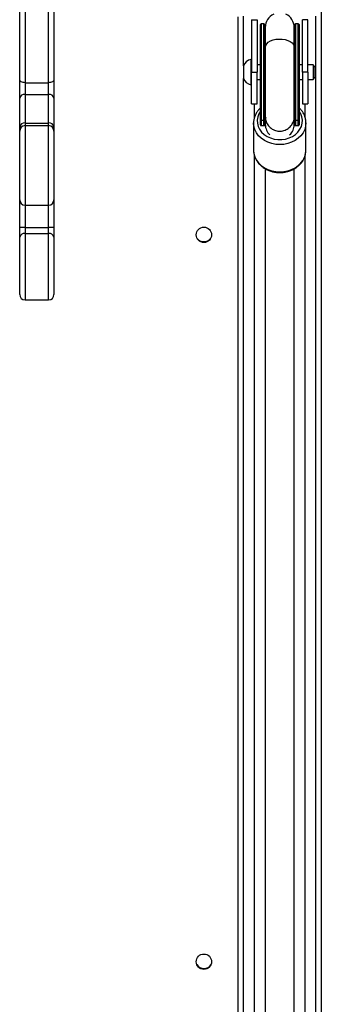
# Model space of a CAD drawing. Units: millimetres. Extents: x -6897 to 388691, y -3372 to 10191.
# Drawn here: x -2168 to -2001, y 3898 to 4443 of the extents above; entities that cross this region are included whole.
import ezdxf

# ---------------------------------------------------------------- set-up
doc = ezdxf.new("R2010")
doc.units = ezdxf.units.MM
doc.layers.add('Toestel 2D', color=7, linetype='Continuous', lineweight=20)

# ---------------------------------------------------------------- blocks, each defined once
blk = doc.blocks.new('1780')
at = {"color": 7, "linetype": 'Continuous', "lineweight": 25}
for p, q in [((113.809, -864.28), (113.809, -858.261)), ((115.709, -858.261), (115.709, -864.28)), ((126.209, -863.525), (126.209, -860.775)), ((130.209, -966.983), (130.209, -860.775)), ((126.649, -860.975), (126.949, -860.975)), ((126.649, -860.975), (126.649, -863.875)), ((126.949, -860.975), (126.949, -863.875)), ((127.134, -866.492), (127.134, -861.25)), ((127.334, -861.2), (127.184, -861.2)), ((127.384, -861.25), (127.384, -862.408)), ((127.409, -861.4), (127.409, -862.492)), ((129.009, -862.492), (129.009, -861.4)), ((129.034, -862.408), (129.034, -861.25)), ((129.234, -861.2), (129.084, -861.2)), ((129.284, -861.25), (129.284, -866.492)), ((129.769, -860.975), (129.469, -860.975)), ((129.469, -863.875), (129.469, -860.975)), ((129.769, -863.875), (129.769, -860.975)), ((127.334, -866.541), (127.334, -862.38)), ((127.384, -862.408), (127.384, -866.492)), ((129.034, -866.492), (129.034, -862.408)), ((129.084, -862.38), (129.084, -866.541)), ((126.209, -863.525), (126.209, -863.595)), ((126.209, -863.595), (126.209, -864.225)), ((126.649, -863.175), (126.599, -863.175)), ((126.599, -863.175), (126.599, -863.315)), ((126.599, -863.315), (126.599, -864.575)), ((127.134, -863.475), (126.949, -863.475)), ((129.469, -863.475), (129.284, -863.475)), ((130.049, -863.475), (129.769, -863.475)), ((130.149, -863.575), (130.049, -863.475)), ((130.049, -863.475), (130.049, -863.555)), ((130.049, -863.555), (130.049, -864.275)), ((130.149, -863.575), (130.149, -863.635)), ((130.149, -863.635), (130.149, -864.175)), ((126.209, -958.775), (126.209, -864.225)), ((126.649, -863.875), (126.949, -863.875)), ((126.649, -865.625), (126.649, -863.875)), ((126.949, -865.625), (126.949, -863.875)), ((129.469, -863.875), (129.469, -865.625)), ((129.769, -863.875), (129.469, -863.875)), ((129.769, -863.875), (129.769, -865.625)), ((130.049, -864.275), (130.149, -864.175)), ((113.809, -865.324), (113.809, -864.28)), ((114.109, -864.459), (115.409, -864.459)), ((114.109, -864.459), (114.109, -865.112)), ((115.409, -865.112), (115.409, -864.459)), ((115.709, -864.28), (115.709, -865.324)), ((126.599, -864.575), (126.649, -864.575)), ((126.949, -864.275), (127.134, -864.275)), ((129.284, -864.275), (129.469, -864.275)), ((129.769, -864.275), (130.049, -864.275)), ((114.109, -865.112), (114.109, -866.689)), ((114.109, -865.112), (115.409, -865.112)), ((115.409, -866.689), (115.409, -865.112)), ((113.809, -866.901), (113.809, -865.324)), ((115.709, -865.324), (115.709, -866.901)), ((126.649, -865.625), (126.949, -865.625)), ((129.469, -865.625), (129.769, -865.625)), ((127.409, -866.342), (127.409, -866.78)), ((129.009, -866.78), (129.009, -866.342)), ((113.809, -867.134), (113.809, -866.901)), ((114.109, -866.689), (114.109, -866.835)), ((114.109, -866.689), (115.409, -866.689)), ((114.109, -866.835), (115.409, -866.835)), ((115.409, -866.835), (115.409, -866.689)), ((115.709, -866.901), (115.709, -867.134)), ((126.759, -866.683), (126.759, -868.192)), ((126.76, -866.716), (126.759, -866.683)), ((127.134, -866.784), (127.134, -866.492)), ((127.134, -866.786), (127.134, -866.784)), ((127.184, -866.541), (127.334, -866.541)), ((127.184, -866.541), (127.184, -866.834)), ((127.184, -866.834), (127.334, -866.834)), ((127.184, -866.836), (127.334, -866.836)), ((127.334, -866.834), (127.334, -866.541)), ((127.384, -866.492), (127.384, -866.784)), ((127.384, -866.784), (127.384, -866.786)), ((127.409, -866.78), (127.409, -866.86)), ((129.009, -866.86), (129.009, -866.78)), ((129.034, -866.784), (129.034, -866.492)), ((129.034, -866.786), (129.034, -866.784)), ((129.084, -866.541), (129.234, -866.541)), ((129.084, -866.541), (129.084, -866.834)), ((129.084, -866.834), (129.234, -866.834)), ((129.084, -866.836), (129.234, -866.836)), ((129.234, -866.834), (129.234, -866.541)), ((129.284, -866.492), (129.284, -866.784)), ((129.284, -866.784), (129.284, -866.786)), ((129.659, -868.192), (129.659, -866.683)), ((113.809, -870.932), (113.809, -867.134)), ((115.709, -867.134), (115.709, -870.932)), ((129.658, -868.23), (129.659, -868.192)), ((113.809, -872.461), (113.809, -870.932)), ((114.109, -871.232), (115.409, -871.232)), ((115.709, -870.932), (115.709, -872.461)), ((114.109, -872.461), (113.809, -872.461)), ((113.809, -872.999), (113.809, -872.461)), ((114.109, -872.461), (115.409, -872.461)), ((114.109, -872.461), (114.109, -872.797)), ((114.109, -872.797), (115.409, -872.797)), ((115.709, -872.461), (115.409, -872.461)), ((115.409, -872.797), (115.409, -872.461)), ((115.709, -872.461), (115.709, -872.999)), ((113.809, -876.175), (113.809, -872.999)), ((115.709, -872.999), (115.709, -876.175)), ((114.109, -876.475), (115.409, -876.475))]:
    blk.add_line(p, q, dxfattribs=at)
at = {"color": 8, "linetype": 'Continuous', "lineweight": 25}
for p, q in [((114.109, -858.575), (114.109, -864.459)), ((115.409, -864.459), (115.409, -858.575)), ((130.509, -858.375), (130.509, -966.983)), ((125.909, -924.975), (125.909, -860.825)), ((127.184, -861.2), (127.184, -866.541)), ((127.334, -862.38), (127.334, -861.2)), ((129.084, -861.2), (129.084, -862.38)), ((129.234, -866.541), (129.234, -861.2)), ((127.384, -862.492), (127.394, -862.562)), ((129.021, -862.575), (129.034, -862.492)), ((126.809, -866.37), (126.809, -865.625)), ((129.609, -866.365), (129.609, -865.625)), ((127.384, -866.342), (127.394, -866.216)), ((129.021, -866.194), (129.034, -866.342)), ((114.109, -866.835), (114.109, -871.232)), ((115.409, -871.232), (115.409, -866.835)), ((127.184, -866.834), (127.184, -866.836)), ((127.334, -866.836), (127.334, -866.834)), ((129.084, -866.834), (129.084, -866.836)), ((129.234, -866.836), (129.234, -866.834)), ((126.809, -954.496), (126.809, -868.503)), ((129.609, -954.49), (129.609, -868.501)), ((114.109, -871.232), (114.109, -872.461)), ((115.409, -872.461), (115.409, -871.232)), ((114.109, -872.797), (114.109, -876.475)), ((115.409, -876.475), (115.409, -872.797))]:
    blk.add_line(p, q, dxfattribs=at)
at = {"color": 7, "linetype": 'Continuous', "lineweight": 25, "flags": 128}
for points in [[(127.409, -861.601), (127.402, -861.571), (127.384, -861.4)], [(129.034, -861.4), (129.016, -861.571), (129.009, -861.601)], [(127.334, -862.38), (127.344, -862.381), (127.353, -862.382), (127.362, -862.385), (127.369, -862.388), (127.376, -862.393), (127.38, -862.397), (127.383, -862.403), (127.384, -862.408)], [(129.034, -862.408), (129.035, -862.403), (129.038, -862.397), (129.043, -862.393), (129.049, -862.388), (129.056, -862.385), (129.065, -862.382), (129.074, -862.381), (129.084, -862.38)], [(114.109, -864.459), (114.051, -864.456), (113.994, -864.446), (113.942, -864.429), (113.897, -864.407), (113.86, -864.379), (113.832, -864.348), (113.815, -864.315), (113.809, -864.28)], [(115.709, -864.28), (115.703, -864.315), (115.686, -864.348), (115.659, -864.379), (115.621, -864.407), (115.576, -864.429), (115.524, -864.446), (115.468, -864.456), (115.409, -864.459)]]:
    blk.add_lwpolyline(points, dxfattribs=at)
at = {"color": 8, "linetype": 'Continuous', "lineweight": 25, "flags": 128}
for points in [[(127.409, -862.492), (127.428, -862.396), (127.483, -862.304), (127.572, -862.221), (127.691, -862.151), (127.834, -862.097), (127.995, -862.061), (128.166, -862.045), (128.339, -862.051), (128.505, -862.077), (128.658, -862.122), (128.79, -862.184), (128.895, -862.261), (128.967, -862.349), (129.004, -862.444), (129.009, -862.492)], [(127.134, -866.042), (127.049, -866.185), (126.987, -866.353), (126.96, -866.527), (126.969, -866.703), (127.014, -866.875), (127.093, -867.038), (127.204, -867.188), (127.344, -867.32), (127.509, -867.43), (127.694, -867.516), (127.894, -867.574), (128.103, -867.604), (128.315, -867.604), (128.524, -867.574), (128.724, -867.516), (128.909, -867.43), (129.074, -867.32), (129.214, -867.188), (129.325, -867.038), (129.404, -866.875), (129.449, -866.703), (129.458, -866.527), (129.431, -866.353), (129.369, -866.185), (129.284, -866.042)], [(129.659, -866.678), (129.659, -866.683), (129.641, -866.871), (129.588, -867.055), (129.501, -867.229), (129.382, -867.39), (129.234, -867.533), (129.061, -867.656), (128.867, -867.754), (128.657, -867.827), (128.436, -867.871), (128.209, -867.885), (127.982, -867.871), (127.761, -867.827), (127.551, -867.754), (127.357, -867.656), (127.184, -867.533), (127.036, -867.39), (126.917, -867.229), (126.83, -867.055), (126.777, -866.871), (126.76, -866.716)], [(126.759, -868.192), (126.777, -868.38), (126.83, -868.563), (126.917, -868.738), (127.036, -868.898), (127.184, -869.042), (127.357, -869.165), (127.551, -869.263), (127.761, -869.335), (127.982, -869.379), (128.209, -869.394), (128.436, -869.379), (128.657, -869.335), (128.867, -869.263), (129.061, -869.165), (129.234, -869.042), (129.382, -868.898), (129.501, -868.738), (129.588, -868.563), (129.641, -868.38), (129.658, -868.23)]]:
    blk.add_lwpolyline(points, dxfattribs=at)
at = {"color": 7, "linetype": 'Continuous', "lineweight": 25}
for centre in [(124.009, -872.875), (124.009, -913.075)]:
    blk.add_circle(centre, 0.425, dxfattribs=at)
for centre, radius, start, end in [((128.209, -861.4), 0.8, 115.0078, 180), ((128.209, -861.4), 0.8, 0, 64.9922), ((127.184, -861.25), 0.05, 90, 180), ((127.334, -861.25), 0.05, 0, 90), ((129.084, -861.25), 0.05, 90, 180), ((129.234, -861.25), 0.05, 0, 90), ((126.706, -863.686), 0.523, 101.8119, 162), ((126.706, -864.063), 0.523, 198, 258.1881), ((114.072, -865.377), 0.268, 81.957, 168.5755), ((115.447, -865.377), 0.268, 11.4252, 98.0508), ((114.072, -866.954), 0.268, 81.9577, 168.5752), ((114.109, -867.135), 0.3, 89.9731, 179.9628), ((115.447, -866.954), 0.268, 11.4255, 98.0501), ((115.409, -867.135), 0.3, 0.0372, 90.036), ((127.184, -866.492), 0.0499, 180.1134, 270.0917), ((127.184, -866.784), 0.0499, 180.1134, 270.0917), ((127.184, -866.786), 0.05, 180, 270), ((127.334, -866.492), 0.0499, 269.9401, 359.9094), ((127.334, -866.784), 0.0499, 269.9401, 359.9094), ((127.334, -866.786), 0.05, 270, 0), ((129.084, -866.492), 0.0499, 180.1134, 270.0917), ((129.084, -866.784), 0.0499, 180.1134, 270.0917), ((129.084, -866.786), 0.05, 180, 270), ((129.234, -866.492), 0.0499, 269.9401, 359.9094), ((129.234, -866.784), 0.0499, 269.9401, 359.9094), ((129.234, -866.786), 0.05, 270, 0), ((114.109, -870.932), 0.3, 180, 270), ((115.409, -870.932), 0.3, 270, 0), ((114.068, -873.06), 0.266, 81.1072, 166.6826), ((115.45, -873.06), 0.266, 13.3182, 98.9004), ((124.009, -872.775), 0.475, 215.3789, 270), ((124.009, -872.775), 0.475, 270, 324.6211), ((114.109, -876.175), 0.3, 180, 270), ((115.409, -876.175), 0.3, 270, 360), ((124.009, -912.975), 0.475, 213.7676, 270), ((124.009, -912.975), 0.475, 270, 327.6038)]:
    blk.add_arc(centre, radius, start, end, dxfattribs=at)
at = {"color": 8, "linetype": 'Continuous', "lineweight": 25}
for centre, radius, start, end in [((128.201, -866.634), 0.817, 165.7801, 180.0153), ((128.216, -866.634), 0.818, 359.978, 14.1998)]:
    blk.add_arc(centre, radius, start, end, dxfattribs=at)
at = {"color": 7, "linetype": 'Continuous', "lineweight": 25}
for centre, major_axis, ratio, start_param, end_param in [((128.209, -866.691), (0, 0.953), 0.865876, 1.217834, 1.428026), ((128.209, -866.78), (0.8, 0), 0.966256, 3.141593, 3.96285), ((128.209, -866.78), (0.8, 0), 0.966256, 5.461928, 6.283185), ((128.209, -866.691), (0, 0.953), 0.865876, 4.85516, 4.959198)]:
    blk.add_ellipse(centre, major_axis=major_axis, ratio=ratio, start_param=start_param, end_param=end_param, dxfattribs=at)
for points, knots in [([(127.409, -862.492), (127.409, -862.587), (127.409, -862.765), (127.409, -863.035), (127.409, -863.296), (127.409, -863.544), (127.409, -863.873), (127.409, -864.273), (127.409, -864.647), (127.409, -864.909), (127.409, -865.066), (127.409, -865.203), (127.409, -865.337), (127.409, -865.478), (127.409, -865.639), (127.409, -865.812), (127.409, -865.973), (127.409, -866.112), (127.409, -866.222), (127.409, -866.307), (127.409, -866.329), (127.409, -866.34)], [0, 0, 0, 0, 0.065246, 0.121611, 0.169085, 0.223601, 0.268395, 0.360911, 0.454897, 0.492046, 0.526193, 0.556985, 0.584744, 0.620741, 0.661272, 0.711372, 0.771039, 0.822075, 0.878497, 0.940315, 1, 1, 1, 1]), ([(129.009, -866.34), (129.009, -866.33), (129.009, -866.31), (129.009, -866.236), (129.009, -866.14), (129.009, -866.021), (129.009, -865.888), (129.009, -865.747), (129.009, -865.596), (129.009, -865.413), (129.009, -865.172), (129.009, -864.847), (129.009, -864.448), (129.009, -864.09), (129.009, -863.831), (129.009, -863.642), (129.009, -863.432), (129.009, -863.208), (129.009, -862.981), (129.009, -862.735), (129.009, -862.576), (129.009, -862.492)], [0, 0, 0, 0, 0.055421, 0.112837, 0.164728, 0.211084, 0.264302, 0.307699, 0.341275, 0.392586, 0.44995, 0.512536, 0.60649, 0.693256, 0.721123, 0.757371, 0.803379, 0.844297, 0.890711, 0.942613, 1, 1, 1, 1]), ([(127.134, -865.853), (127.09, -865.898), (126.999, -865.99), (126.895, -866.149), (126.815, -866.322), (126.771, -866.503), (126.754, -866.637), (126.761, -866.708), (126.762, -866.718)], [0, 0, 0, 0, 0.187466, 0.384529, 0.580336, 0.774712, 0.967859, 1, 1, 1, 1]), ([(129.657, -866.677), (129.655, -866.626), (129.652, -866.514), (129.609, -866.345), (129.537, -866.173), (129.433, -866.014), (129.347, -865.907), (129.29, -865.859), (129.284, -865.854)], [0, 0, 0, 0, 0.167857, 0.368721, 0.569759, 0.771601, 0.974573, 1, 1, 1, 1]), ([(127.409, -866.342), (127.409, -866.345), (127.409, -866.37), (127.415, -866.484), (127.468, -866.681), (127.622, -866.906), (127.843, -867.067), (128.105, -867.147), (128.378, -867.136), (128.633, -867.036), (128.839, -866.857), (128.975, -866.62), (129.009, -866.438), (129.009, -866.345), (129.009, -866.342)], [0, 0, 0, 0, 0.003955, 0.029699, 0.137087, 0.244455, 0.351807, 0.459166, 0.566517, 0.673892, 0.781268, 0.888655, 0.996045, 1, 1, 1, 1]), ([(126.76, -868.181), (126.76, -868.186), (126.754, -868.252), (126.773, -868.38), (126.818, -868.558), (126.896, -868.728), (127.002, -868.886), (127.135, -869.03), (127.29, -869.155), (127.467, -869.26), (127.659, -869.341), (127.864, -869.398), (128.077, -869.428), (128.293, -869.431), (128.507, -869.407), (128.715, -869.356), (128.912, -869.279), (129.094, -869.178), (129.257, -869.054), (129.396, -868.912), (129.508, -868.752), (129.591, -868.581), (129.644, -868.406), (129.653, -868.288), (129.657, -868.232)], [0, 0, 0, 0, 0.0038414, 0.0505264, 0.0971398, 0.1438243, 0.1907044, 0.2378602, 0.2852938, 0.3329772, 0.3808429, 0.4288443, 0.4769406, 0.5250962, 0.5733004, 0.6215507, 0.6698314, 0.7181002, 0.7663216, 0.8144232, 0.8623036, 0.9098815, 0.9571149, 1, 1, 1, 1]), ([(127.409, -869.22), (127.409, -869.289), (127.409, -869.709), (127.409, -870.464), (127.409, -871.461), (127.409, -872.393), (127.409, -873.259), (127.409, -874.044), (127.409, -874.748), (127.409, -875.374), (127.409, -875.938), (127.409, -876.457), (127.409, -877.283), (127.409, -878.453), (127.409, -879.99), (127.409, -882.449), (127.409, -885.866), (127.409, -890.136), (127.409, -894.342), (127.409, -898.469), (127.409, -902.678), (127.409, -906.994), (127.409, -911.418), (127.409, -915.948), (127.409, -920.559), (127.409, -925.248), (127.409, -929.007), (127.409, -931.79), (127.409, -933.565), (127.409, -935.329), (127.409, -937.053), (127.409, -938.709), (127.409, -939.99), (127.409, -940.952), (127.409, -941.651), (127.409, -942.447), (127.409, -943.34), (127.409, -944.333), (127.409, -945.424), (127.409, -946.58), (127.409, -947.793), (127.409, -949.061), (127.409, -950.416), (127.409, -951.858), (127.409, -953.303), (127.409, -954.27), (127.409, -954.724)], [0, 0, 0, 0, 0.002993, 0.018228, 0.032441, 0.045635, 0.057807, 0.068958, 0.078537, 0.087208, 0.094971, 0.101877, 0.108611, 0.128929, 0.149663, 0.170771, 0.22748, 0.284188, 0.334822, 0.385455, 0.436088, 0.486721, 0.538275, 0.589828, 0.641382, 0.692935, 0.744489, 0.763392, 0.782296, 0.801168, 0.819394, 0.836731, 0.853179, 0.859462, 0.866701, 0.874931, 0.884153, 0.894366, 0.905572, 0.917769, 0.929821, 0.942706, 0.956424, 0.970976, 0.986361, 1, 1, 1, 1]), ([(129.009, -954.724), (129.009, -954.269), (129.009, -953.305), (129.009, -951.876), (129.009, -950.467), (129.009, -949.164), (129.009, -947.966), (129.009, -946.89), (129.009, -945.931), (129.009, -945.084), (129.009, -944.327), (129.009, -943.633), (129.009, -942.535), (129.009, -940.996), (129.009, -939.005), (129.009, -935.867), (129.009, -931.631), (129.009, -926.553), (129.009, -921.745), (129.009, -917.196), (129.009, -912.724), (129.009, -908.303), (129.009, -903.936), (129.009, -899.627), (129.009, -895.402), (129.009, -891.264), (129.009, -888.068), (129.009, -885.762), (129.009, -884.311), (129.009, -882.89), (129.009, -881.52), (129.009, -880.221), (129.009, -879.229), (129.009, -878.49), (129.009, -877.956), (129.009, -877.351), (129.009, -876.677), (129.009, -875.933), (129.009, -875.121), (129.009, -874.27), (129.009, -873.384), (129.009, -872.467), (129.009, -871.497), (129.009, -870.476), (129.009, -869.71), (129.009, -869.288), (129.009, -869.22)], [0, 0, 0, 0, 0.013676, 0.02891, 0.043124, 0.056317, 0.068489, 0.07964, 0.089219, 0.09789, 0.105654, 0.112559, 0.119293, 0.139611, 0.160345, 0.181453, 0.238161, 0.29487, 0.345502, 0.396135, 0.446768, 0.497401, 0.548954, 0.600507, 0.652061, 0.703614, 0.755167, 0.77407, 0.792974, 0.811846, 0.830072, 0.847408, 0.863857, 0.87014, 0.877378, 0.885608, 0.89483, 0.905043, 0.916249, 0.928446, 0.940497, 0.953383, 0.967101, 0.981653, 0.997038, 1, 1, 1, 1])]:
    blk.add_open_spline(points, degree=3, knots=knots, dxfattribs=at)
blk = doc.blocks.new('VPL-13-1780-GM')
at = {"layer": 'Toestel 2D', "color": 0, "xscale": 10, "yscale": 10, "zscale": 10}
blk.add_blockref('1780', (-3306.06, 13052.58), dxfattribs=at)

msp = doc.modelspace()

# ---------------------------------------------------------------- block references
msp.add_blockref('VPL-13-1780-GM', (0, 0))

doc.saveas('drawing.dxf')
